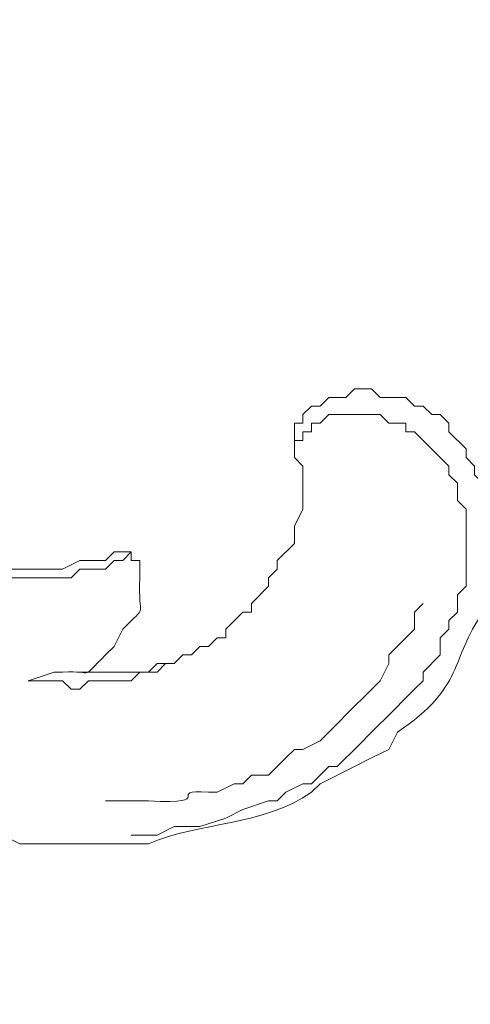
# Model space of a CAD drawing. Units: centimetres. Extents: x 252 to 508, y 218 to 581.
# Drawn here: x 371 to 373, y 326 to 330 of the extents above; entities that cross this region are included whole.
import ezdxf

# ---------------------------------------------------------------- set-up
doc = ezdxf.new("R2010")
doc.units = ezdxf.units.CM
doc.header["$MEASUREMENT"] = 0
doc.layers.add('layer 1', color=7, linetype='Continuous')

msp = doc.modelspace()

# ---------------------------------------------------------------- linework, layer by layer
at = {"layer": 'layer 1', "color": 250, "lineweight": 20}
msp.add_open_spline([(251.65133, 217.59541), (251.65133, 217.59541), (251.65133, 580.84975), (251.65133, 580.84975), (251.65133, 580.84975), (251.65133, 580.84975), (508.49783, 580.84975), (508.49783, 580.84975), (508.49783, 580.84975), (508.49783, 580.84975), (508.49783, 217.59541), (508.49783, 217.59541), (508.49783, 217.59541), (508.49783, 217.59541), (251.65133, 217.59541), (251.65133, 217.59541)], degree=3, knots=[0, 0, 0, 0, 0.2, 0.2, 0.2, 0.2, 0.4, 0.4, 0.4, 0.4, 0.6, 0.6, 0.6, 0.6, 1, 1, 1, 1], dxfattribs=at)
at = {"layer": 'layer 1', "lineweight": 20}
for points, knots in [([(350.67841, 310.9482), (350.67841, 310.9482), (350.67841, 349.75197), (350.67841, 349.75197), (350.67841, 349.75197), (350.67841, 349.75197), (409.4709, 349.75197), (409.4709, 349.75197), (409.4709, 349.75197), (409.4709, 349.75197), (409.4709, 310.9482), (409.4709, 310.9482), (409.4709, 310.9482), (409.4709, 310.9482), (350.67841, 310.9482), (350.67841, 310.9482)], [0, 0, 0, 0, 0.2, 0.2, 0.2, 0.2, 0.4, 0.4, 0.4, 0.4, 0.6, 0.6, 0.6, 0.6, 1, 1, 1, 1]), ([(352.68079, 312.95058), (352.68079, 312.95058), (352.68079, 347.74959), (352.68079, 347.74959), (352.68079, 347.74959), (352.68079, 347.74959), (407.46852, 347.74959), (407.46852, 347.74959), (407.46852, 347.74959), (407.46852, 347.74959), (407.46852, 312.95058), (407.46852, 312.95058), (407.46852, 312.95058), (407.46852, 312.95058), (352.68079, 312.95058), (352.68079, 312.95058)], [0, 0, 0, 0, 0.2, 0.2, 0.2, 0.2, 0.4, 0.4, 0.4, 0.4, 0.6, 0.6, 0.6, 0.6, 1, 1, 1, 1]), ([(353.06048, 313.33028), (353.06048, 313.33028), (353.06048, 347.33532), (353.06048, 347.33532), (353.06048, 347.33532), (353.06048, 347.33532), (407.05425, 347.33532), (407.05425, 347.33532), (407.05425, 347.33532), (407.05425, 347.33532), (407.05425, 313.33028), (407.05425, 313.33028), (407.05425, 313.33028), (407.05425, 313.33028), (353.06048, 313.33028), (353.06048, 313.33028)], [0, 0, 0, 0, 0.2, 0.2, 0.2, 0.2, 0.4, 0.4, 0.4, 0.4, 0.6, 0.6, 0.6, 0.6, 1, 1, 1, 1]), ([(374.15404, 334.56182), (374.15404, 334.56182), (373.77418, 333.97498), (373.77418, 333.97498), (373.77418, 333.97498), (373.10449, 332.80866), (373.23449, 331.14014), (374.43017, 330.35009), (374.43017, 330.35009), (374.43017, 330.35009), (375.01701, 330.0048), (375.01701, 330.0048)], [0, 0, 0, 0, 0.25, 0.25, 0.25, 0.25, 0.5, 0.5, 0.5, 0.5, 1, 1, 1, 1]), ([(371.56483, 327.82987), (371.56483, 327.82987), (371.6684, 327.82987), (371.6684, 327.82987), (371.6684, 327.82987), (371.72581, 327.82987), (371.78338, 327.82987), (371.84096, 327.82987), (371.84096, 327.82987), (371.84096, 327.82987), (371.87554, 327.86444), (371.87554, 327.86444), (371.87554, 327.86444), (371.87554, 327.86444), (371.94453, 327.86444), (371.94453, 327.86444), (371.94453, 327.86444), (371.94453, 327.86444), (371.9791, 327.89902), (371.9791, 327.89902), (371.9791, 327.89902), (371.9791, 327.89902), (372.01352, 327.89902), (372.01352, 327.89902), (372.01352, 327.89902), (372.01352, 327.89902), (372.0481, 327.93343), (372.0481, 327.93343), (372.0481, 327.93343), (372.0481, 327.93343), (372.08267, 327.93343), (372.08267, 327.93343), (372.08267, 327.93343), (372.08267, 327.93343), (372.11709, 327.96801), (372.11709, 327.96801), (372.11709, 327.96801), (372.11709, 327.96801), (372.15166, 327.96801), (372.15166, 327.96801), (372.15166, 327.96801), (372.15166, 327.96801), (372.15166, 328.00259), (372.15166, 328.00259), (372.15166, 328.00259), (372.15166, 328.00259), (372.22066, 328.07158), (372.22066, 328.07158), (372.22066, 328.07158), (372.22066, 328.07158), (372.25523, 328.07158), (372.25523, 328.07158), (372.25523, 328.07158), (372.25523, 328.07158), (372.25523, 328.10616), (372.25523, 328.10616), (372.25523, 328.10616), (372.25523, 328.10616), (372.32422, 328.17515), (372.32422, 328.17515), (372.32422, 328.17515), (372.32422, 328.17515), (372.32422, 328.20973), (372.32422, 328.20973), (372.32422, 328.20973), (372.32422, 328.20973), (372.3588, 328.24414), (372.3588, 328.24414), (372.3588, 328.24414), (372.3588, 328.24414), (372.3588, 328.27872), (372.3588, 328.27872), (372.3588, 328.27872), (372.3588, 328.27872), (372.42779, 328.34771), (372.42779, 328.34771), (372.42779, 328.34771), (372.42779, 328.34771), (372.42779, 328.41686), (372.42779, 328.41686), (372.42779, 328.41686), (372.42779, 328.41686), (372.46237, 328.48585), (372.46237, 328.48585), (372.46237, 328.48585), (372.46237, 328.48585), (372.46237, 328.65841), (372.46237, 328.65841), (372.46237, 328.65841), (372.46237, 328.65841), (372.42779, 328.69299), (372.42779, 328.69299), (372.42779, 328.69299), (372.42779, 328.69299), (372.42779, 328.83114), (372.42779, 328.83114), (372.42779, 328.83114), (372.42779, 328.83114), (372.46237, 328.83114), (372.46237, 328.83114), (372.46237, 328.83114), (372.46237, 328.83114), (372.46237, 328.86555), (372.46237, 328.86555), (372.46237, 328.86555), (372.46237, 328.86555), (372.49695, 328.90013), (372.49695, 328.90013), (372.49695, 328.90013), (372.49695, 328.90013), (372.53136, 328.90013), (372.53136, 328.90013), (372.53136, 328.90013), (372.53136, 328.90013), (372.56594, 328.93471), (372.56594, 328.93471), (372.56594, 328.93471), (372.56594, 328.93471), (372.63493, 328.93471), (372.63493, 328.93471), (372.63493, 328.93471), (372.63493, 328.93471), (372.66951, 328.96912), (372.66951, 328.96912), (372.66951, 328.96912), (372.66951, 328.96912), (372.7385, 328.96912), (372.7385, 328.96912), (372.7385, 328.96912), (372.7385, 328.96912), (372.77308, 328.93471), (372.77308, 328.93471), (372.77308, 328.93471), (372.77308, 328.93471), (372.87664, 328.93471), (372.87664, 328.93471), (372.87664, 328.93471), (372.87664, 328.93471), (372.91122, 328.90013), (372.91122, 328.90013), (372.91122, 328.90013), (372.91122, 328.90013), (372.94564, 328.90013), (372.94564, 328.90013), (372.94564, 328.90013), (372.94564, 328.90013), (372.98021, 328.86555), (372.98021, 328.86555), (372.98021, 328.86555), (372.98021, 328.86555), (373.01479, 328.86555), (373.01479, 328.86555), (373.01479, 328.86555), (373.01479, 328.86555), (373.0492, 328.83114), (373.0492, 328.83114), (373.0492, 328.83114), (373.0492, 328.83114), (373.0492, 328.79656), (373.0492, 328.79656), (373.0492, 328.79656), (373.0492, 328.79656), (373.11836, 328.72757), (373.11836, 328.72757), (373.11836, 328.72757), (373.11836, 328.72757), (373.11836, 328.69299), (373.11836, 328.69299), (373.11836, 328.69299), (373.11836, 328.69299), (373.15277, 328.65841), (373.15277, 328.65841), (373.15277, 328.65841), (373.15277, 328.65841), (373.15277, 328.624), (373.15277, 328.624), (373.15277, 328.624), (373.15277, 328.624), (373.18735, 328.58942), (373.18735, 328.58942), (373.18735, 328.58942), (373.18735, 328.58942), (373.18735, 328.52043), (373.18735, 328.52043), (373.18735, 328.52043), (373.18735, 328.52043), (373.22193, 328.48585), (373.22193, 328.48585), (373.22193, 328.48585), (373.22193, 328.48585), (373.22193, 328.20973), (373.22193, 328.20973), (373.22193, 328.20973), (373.22193, 328.20973), (373.18735, 328.17515), (373.18735, 328.17515), (373.18735, 328.17515), (373.18735, 328.17515), (373.18735, 328.07158), (373.18735, 328.07158), (373.18735, 328.07158), (373.05035, 327.87717), (373.11771, 327.77409), (372.84207, 327.58832), (372.84207, 327.58832), (372.84207, 327.58832), (372.80765, 327.51916), (372.80765, 327.51916), (372.80765, 327.51916), (372.80765, 327.51916), (372.7385, 327.48475), (372.7385, 327.48475), (372.7385, 327.48475), (372.7385, 327.48475), (372.66951, 327.45017), (372.66951, 327.45017), (372.66951, 327.45017), (372.66951, 327.45017), (372.53136, 327.38118), (372.53136, 327.38118), (372.53136, 327.38118), (372.53136, 327.38118), (372.49695, 327.3466), (372.49695, 327.3466), (372.49695, 327.3466), (372.29666, 327.20911), (372.05217, 327.22982), (371.84096, 327.13946), (371.84096, 327.13946), (371.84096, 327.13946), (371.32312, 327.13946), (371.32312, 327.13946), (371.32312, 327.13946), (371.32312, 327.13946), (371.25413, 327.17404), (371.25413, 327.17404), (371.25413, 327.17404), (371.25413, 327.17404), (371.11598, 327.17404), (371.11598, 327.17404), (371.11598, 327.17404), (371.11598, 327.17404), (371.04699, 327.20846), (371.04699, 327.20846), (371.04699, 327.20846), (371.04699, 327.20846), (370.97783, 327.20846), (370.97783, 327.20846), (370.97783, 327.20846), (370.97783, 327.20846), (370.90884, 327.24303), (370.90884, 327.24303), (370.90884, 327.24303), (370.90884, 327.24303), (370.83985, 327.24303), (370.83985, 327.24303), (370.83985, 327.24303), (370.83985, 327.24303), (370.7707, 327.27761), (370.7707, 327.27761), (370.7707, 327.27761), (370.7707, 327.27761), (370.70171, 327.31202), (370.70171, 327.31202), (370.70171, 327.31202), (370.70171, 327.31202), (370.63271, 327.3466), (370.63271, 327.3466), (370.63271, 327.3466), (370.63271, 327.3466), (370.42558, 327.45017), (370.42558, 327.45017), (370.42558, 327.45017), (370.42558, 327.45017), (370.35642, 327.48475), (370.35642, 327.48475), (370.35642, 327.48475), (370.35642, 327.48475), (370.28743, 327.51916), (370.28743, 327.51916), (370.28743, 327.51916), (370.28743, 327.51916), (370.21844, 327.55374), (370.21844, 327.55374), (370.21844, 327.55374), (370.21844, 327.55374), (370.11487, 327.65731), (370.11487, 327.65731), (370.11487, 327.65731), (370.11487, 327.65731), (370.04572, 327.69188), (370.04572, 327.69188), (370.04572, 327.69188), (370.04572, 327.69188), (369.94215, 327.79545), (369.94215, 327.79545), (369.94215, 327.79545), (369.94215, 327.79545), (369.83858, 327.86444), (369.83858, 327.86444), (369.83858, 327.86444), (369.46182, 328.17923), (369.15226, 328.56528), (368.87205, 328.96912), (368.87205, 328.96912), (368.87205, 328.96912), (368.8029, 329.10727), (368.8029, 329.10727), (368.8029, 329.10727), (368.8029, 329.10727), (368.69933, 329.24541), (368.69933, 329.24541), (368.69933, 329.24541), (368.69933, 329.24541), (368.63034, 329.34898), (368.63034, 329.34898), (368.63034, 329.34898), (368.63034, 329.34898), (368.35421, 329.86682), (368.35421, 329.86682)], [0, 0, 0, 0, 0.0123457, 0.0123457, 0.0123457, 0.0123457, 0.0246914, 0.0246914, 0.0246914, 0.0246914, 0.037037, 0.037037, 0.037037, 0.037037, 0.0493827, 0.0493827, 0.0493827, 0.0493827, 0.0617284, 0.0617284, 0.0617284, 0.0617284, 0.0740741, 0.0740741, 0.0740741, 0.0740741, 0.0864198, 0.0864198, 0.0864198, 0.0864198, 0.0987654, 0.0987654, 0.0987654, 0.0987654, 0.1111111, 0.1111111, 0.1111111, 0.1111111, 0.1234568, 0.1234568, 0.1234568, 0.1234568, 0.1358025, 0.1358025, 0.1358025, 0.1358025, 0.1481481, 0.1481481, 0.1481481, 0.1481481, 0.1604938, 0.1604938, 0.1604938, 0.1604938, 0.1728395, 0.1728395, 0.1728395, 0.1728395, 0.1851852, 0.1851852, 0.1851852, 0.1851852, 0.1975309, 0.1975309, 0.1975309, 0.1975309, 0.2098765, 0.2098765, 0.2098765, 0.2098765, 0.2222222, 0.2222222, 0.2222222, 0.2222222, 0.2345679, 0.2345679, 0.2345679, 0.2345679, 0.2469136, 0.2469136, 0.2469136, 0.2469136, 0.2592593, 0.2592593, 0.2592593, 0.2592593, 0.2716049, 0.2716049, 0.2716049, 0.2716049, 0.2839506, 0.2839506, 0.2839506, 0.2839506, 0.2962963, 0.2962963, 0.2962963, 0.2962963, 0.308642, 0.308642, 0.308642, 0.308642, 0.3209877, 0.3209877, 0.3209877, 0.3209877, 0.3333333, 0.3333333, 0.3333333, 0.3333333, 0.345679, 0.345679, 0.345679, 0.345679, 0.3580247, 0.3580247, 0.3580247, 0.3580247, 0.3703704, 0.3703704, 0.3703704, 0.3703704, 0.382716, 0.382716, 0.382716, 0.382716, 0.3950617, 0.3950617, 0.3950617, 0.3950617, 0.4074074, 0.4074074, 0.4074074, 0.4074074, 0.4197531, 0.4197531, 0.4197531, 0.4197531, 0.4320988, 0.4320988, 0.4320988, 0.4320988, 0.4444444, 0.4444444, 0.4444444, 0.4444444, 0.4567901, 0.4567901, 0.4567901, 0.4567901, 0.4691358, 0.4691358, 0.4691358, 0.4691358, 0.4814815, 0.4814815, 0.4814815, 0.4814815, 0.4938272, 0.4938272, 0.4938272, 0.4938272, 0.5061728, 0.5061728, 0.5061728, 0.5061728, 0.5185185, 0.5185185, 0.5185185, 0.5185185, 0.5308642, 0.5308642, 0.5308642, 0.5308642, 0.5432099, 0.5432099, 0.5432099, 0.5432099, 0.5555556, 0.5555556, 0.5555556, 0.5555556, 0.5679012, 0.5679012, 0.5679012, 0.5679012, 0.5802469, 0.5802469, 0.5802469, 0.5802469, 0.5925926, 0.5925926, 0.5925926, 0.5925926, 0.6049383, 0.6049383, 0.6049383, 0.6049383, 0.617284, 0.617284, 0.617284, 0.617284, 0.6296296, 0.6296296, 0.6296296, 0.6296296, 0.6419753, 0.6419753, 0.6419753, 0.6419753, 0.654321, 0.654321, 0.654321, 0.654321, 0.6666667, 0.6666667, 0.6666667, 0.6666667, 0.6790123, 0.6790123, 0.6790123, 0.6790123, 0.691358, 0.691358, 0.691358, 0.691358, 0.7037037, 0.7037037, 0.7037037, 0.7037037, 0.7160494, 0.7160494, 0.7160494, 0.7160494, 0.7283951, 0.7283951, 0.7283951, 0.7283951, 0.7407407, 0.7407407, 0.7407407, 0.7407407, 0.7530864, 0.7530864, 0.7530864, 0.7530864, 0.7654321, 0.7654321, 0.7654321, 0.7654321, 0.7777778, 0.7777778, 0.7777778, 0.7777778, 0.7901235, 0.7901235, 0.7901235, 0.7901235, 0.8024691, 0.8024691, 0.8024691, 0.8024691, 0.8148148, 0.8148148, 0.8148148, 0.8148148, 0.8271605, 0.8271605, 0.8271605, 0.8271605, 0.8395062, 0.8395062, 0.8395062, 0.8395062, 0.8518519, 0.8518519, 0.8518519, 0.8518519, 0.8641975, 0.8641975, 0.8641975, 0.8641975, 0.8765432, 0.8765432, 0.8765432, 0.8765432, 0.8888889, 0.8888889, 0.8888889, 0.8888889, 0.9012346, 0.9012346, 0.9012346, 0.9012346, 0.9135802, 0.9135802, 0.9135802, 0.9135802, 0.9259259, 0.9259259, 0.9259259, 0.9259259, 0.9382716, 0.9382716, 0.9382716, 0.9382716, 0.9506173, 0.9506173, 0.9506173, 0.9506173, 0.962963, 0.962963, 0.962963, 0.962963, 0.9753086, 0.9753086, 0.9753086, 0.9753086, 1, 1, 1, 1]), ([(371.77197, 328.31329), (371.77197, 328.31329), (371.73739, 328.27872), (371.73739, 328.27872), (371.73739, 328.27872), (371.73739, 328.27872), (371.70281, 328.27872), (371.70281, 328.27872), (371.70281, 328.27872), (371.70281, 328.27872), (371.6684, 328.24414), (371.6684, 328.24414), (371.6684, 328.24414), (371.6684, 328.24414), (371.56483, 328.24414), (371.56483, 328.24414), (371.56483, 328.24414), (371.56483, 328.24414), (371.53025, 328.20973), (371.53025, 328.20973), (371.53025, 328.20973), (371.53025, 328.20973), (371.42669, 328.20973), (371.42669, 328.20973), (371.42669, 328.20973), (371.35769, 328.20973), (371.28854, 328.20973), (371.21955, 328.20973), (371.21955, 328.20973), (371.21955, 328.20973), (371.18497, 328.24414), (371.18497, 328.24414), (371.18497, 328.24414), (371.18497, 328.24414), (371.0814, 328.24414), (371.0814, 328.24414), (371.0814, 328.24414), (371.0814, 328.24414), (371.04699, 328.27872), (371.04699, 328.27872), (371.04699, 328.27872), (371.04699, 328.27872), (371.01241, 328.27872), (371.01241, 328.27872), (371.01241, 328.27872), (371.01241, 328.27872), (370.97783, 328.31329), (370.97783, 328.31329), (370.97783, 328.31329), (370.97783, 328.31329), (370.94342, 328.31329), (370.94342, 328.31329), (370.94342, 328.31329), (370.94342, 328.31329), (370.90884, 328.34771), (370.90884, 328.34771), (370.90884, 328.34771), (370.90884, 328.34771), (370.87427, 328.34771), (370.87427, 328.34771), (370.87427, 328.34771), (370.87427, 328.34771), (370.83985, 328.38229), (370.83985, 328.38229), (370.83985, 328.38229), (370.83985, 328.38229), (370.80527, 328.38229), (370.80527, 328.38229), (370.80527, 328.38229), (370.80527, 328.38229), (370.73628, 328.45128), (370.73628, 328.45128), (370.73628, 328.45128), (370.73628, 328.45128), (370.70171, 328.45128), (370.70171, 328.45128), (370.70171, 328.45128), (370.70171, 328.45128), (370.66713, 328.48585), (370.66713, 328.48585), (370.66713, 328.48585), (370.66713, 328.48585), (370.66713, 328.52043), (370.66713, 328.52043), (370.66713, 328.52043), (370.66713, 328.52043), (370.63271, 328.55485), (370.63271, 328.55485), (370.63271, 328.55485), (370.63271, 328.55485), (370.59814, 328.55485), (370.59814, 328.55485), (370.59814, 328.55485), (370.59814, 328.55485), (370.59814, 328.58942), (370.59814, 328.58942), (370.59814, 328.58942), (370.59814, 328.58942), (370.52915, 328.65841), (370.52915, 328.65841), (370.52915, 328.65841), (370.52915, 328.65841), (370.52915, 328.69299), (370.52915, 328.69299), (370.52915, 328.69299), (370.52915, 328.69299), (370.49457, 328.72757), (370.49457, 328.72757), (370.49457, 328.72757), (370.49457, 328.72757), (370.49457, 328.76198), (370.49457, 328.76198), (370.49457, 328.76198), (370.49457, 328.76198), (370.45999, 328.79656), (370.45999, 328.79656), (370.45999, 328.79656), (370.45999, 328.79656), (370.45999, 328.83114), (370.45999, 328.83114), (370.45999, 328.83114), (370.45999, 328.83114), (370.42558, 328.86555), (370.42558, 328.86555), (370.42558, 328.86555), (370.42558, 328.86555), (370.42558, 328.96912), (370.42558, 328.96912), (370.42558, 328.96912), (370.42558, 328.96912), (370.391, 329.0037), (370.391, 329.0037), (370.391, 329.0037), (370.391, 329.0037), (370.391, 329.27983), (370.391, 329.27983), (370.391, 329.27983), (370.391, 329.27983), (370.42558, 329.34898), (370.42558, 329.34898), (370.42558, 329.34898), (370.42558, 329.34898), (370.42558, 329.48696), (370.42558, 329.48696), (370.42558, 329.48696), (370.42558, 329.48696), (370.391, 329.52154), (370.391, 329.52154), (370.391, 329.52154), (370.391, 329.52154), (370.391, 329.55612), (370.391, 329.55612), (370.391, 329.55612), (370.391, 329.55612), (370.32201, 329.62511), (370.32201, 329.62511)], [0, 0, 0, 0, 0.025, 0.025, 0.025, 0.025, 0.05, 0.05, 0.05, 0.05, 0.075, 0.075, 0.075, 0.075, 0.1, 0.1, 0.1, 0.1, 0.125, 0.125, 0.125, 0.125, 0.15, 0.15, 0.15, 0.15, 0.175, 0.175, 0.175, 0.175, 0.2, 0.2, 0.2, 0.2, 0.225, 0.225, 0.225, 0.225, 0.25, 0.25, 0.25, 0.25, 0.275, 0.275, 0.275, 0.275, 0.3, 0.3, 0.3, 0.3, 0.325, 0.325, 0.325, 0.325, 0.35, 0.35, 0.35, 0.35, 0.375, 0.375, 0.375, 0.375, 0.4, 0.4, 0.4, 0.4, 0.425, 0.425, 0.425, 0.425, 0.45, 0.45, 0.45, 0.45, 0.475, 0.475, 0.475, 0.475, 0.5, 0.5, 0.5, 0.5, 0.525, 0.525, 0.525, 0.525, 0.55, 0.55, 0.55, 0.55, 0.575, 0.575, 0.575, 0.575, 0.6, 0.6, 0.6, 0.6, 0.625, 0.625, 0.625, 0.625, 0.65, 0.65, 0.65, 0.65, 0.675, 0.675, 0.675, 0.675, 0.7, 0.7, 0.7, 0.7, 0.725, 0.725, 0.725, 0.725, 0.75, 0.75, 0.75, 0.75, 0.775, 0.775, 0.775, 0.775, 0.8, 0.8, 0.8, 0.8, 0.825, 0.825, 0.825, 0.825, 0.85, 0.85, 0.85, 0.85, 0.875, 0.875, 0.875, 0.875, 0.9, 0.9, 0.9, 0.9, 0.925, 0.925, 0.925, 0.925, 0.95, 0.95, 0.95, 0.95, 1, 1, 1, 1]), ([(371.70281, 328.31329), (371.70281, 328.31329), (371.6684, 328.27872), (371.6684, 328.27872), (371.6684, 328.27872), (371.6684, 328.27872), (371.56483, 328.27872), (371.56483, 328.27872), (371.56483, 328.27872), (371.56483, 328.27872), (371.49568, 328.24414), (371.49568, 328.24414), (371.49568, 328.24414), (371.49568, 328.24414), (371.21955, 328.24414), (371.21955, 328.24414), (371.21955, 328.24414), (371.21955, 328.24414), (371.15056, 328.27872), (371.15056, 328.27872), (371.15056, 328.27872), (371.15056, 328.27872), (371.0814, 328.27872), (371.0814, 328.27872), (371.0814, 328.27872), (371.0814, 328.27872), (371.01241, 328.31329), (371.01241, 328.31329), (371.01241, 328.31329), (371.01241, 328.31329), (370.97783, 328.34771), (370.97783, 328.34771), (370.97783, 328.34771), (370.97783, 328.34771), (370.94342, 328.34771), (370.94342, 328.34771), (370.94342, 328.34771), (370.94342, 328.34771), (370.90884, 328.38229), (370.90884, 328.38229), (370.90884, 328.38229), (370.90884, 328.38229), (370.83985, 328.41686), (370.83985, 328.41686), (370.83985, 328.41686), (370.83985, 328.41686), (370.80527, 328.41686), (370.80527, 328.41686), (370.80527, 328.41686), (370.80527, 328.41686), (370.56356, 328.65841), (370.56356, 328.65841), (370.56356, 328.65841), (370.56356, 328.65841), (370.52915, 328.72757), (370.52915, 328.72757), (370.52915, 328.72757), (370.52915, 328.72757), (370.49457, 328.76198), (370.49457, 328.76198), (370.49457, 328.76198), (370.49457, 328.76198), (370.49457, 328.79656), (370.49457, 328.79656), (370.49457, 328.79656), (370.49457, 328.79656), (370.45999, 328.83114), (370.45999, 328.83114), (370.45999, 328.83114), (370.45999, 328.83114), (370.42558, 328.90013), (370.42558, 328.90013), (370.42558, 328.90013), (370.42558, 328.90013), (370.42558, 328.93471), (370.42558, 328.93471)], [0, 0, 0, 0, 0.05, 0.05, 0.05, 0.05, 0.1, 0.1, 0.1, 0.1, 0.15, 0.15, 0.15, 0.15, 0.2, 0.2, 0.2, 0.2, 0.25, 0.25, 0.25, 0.25, 0.3, 0.3, 0.3, 0.3, 0.35, 0.35, 0.35, 0.35, 0.4, 0.4, 0.4, 0.4, 0.45, 0.45, 0.45, 0.45, 0.5, 0.5, 0.5, 0.5, 0.55, 0.55, 0.55, 0.55, 0.6, 0.6, 0.6, 0.6, 0.65, 0.65, 0.65, 0.65, 0.7, 0.7, 0.7, 0.7, 0.75, 0.75, 0.75, 0.75, 0.8, 0.8, 0.8, 0.8, 0.85, 0.85, 0.85, 0.85, 0.9, 0.9, 0.9, 0.9, 1, 1, 1, 1]), ([(372.42779, 328.76198), (372.42779, 328.76198), (372.46237, 328.76198), (372.46237, 328.76198), (372.46237, 328.76198), (372.46237, 328.76198), (372.46237, 328.79656), (372.46237, 328.79656), (372.46237, 328.79656), (372.46237, 328.79656), (372.49695, 328.79656), (372.49695, 328.79656), (372.49695, 328.79656), (372.49695, 328.79656), (372.49695, 328.83114), (372.49695, 328.83114), (372.49695, 328.83114), (372.49695, 328.83114), (372.53136, 328.83114), (372.53136, 328.83114), (372.53136, 328.83114), (372.53136, 328.83114), (372.56594, 328.86555), (372.56594, 328.86555), (372.56594, 328.86555), (372.56594, 328.86555), (372.77308, 328.86555), (372.77308, 328.86555), (372.77308, 328.86555), (372.77308, 328.86555), (372.80765, 328.83114), (372.80765, 328.83114), (372.80765, 328.83114), (372.80765, 328.83114), (372.87664, 328.83114), (372.87664, 328.83114), (372.87664, 328.83114), (372.87664, 328.83114), (372.87664, 328.79656), (372.87664, 328.79656), (372.87664, 328.79656), (372.87664, 328.79656), (372.91122, 328.79656), (372.91122, 328.79656), (372.91122, 328.79656), (372.91122, 328.79656), (373.0492, 328.65841), (373.0492, 328.65841), (373.0492, 328.65841), (373.0492, 328.65841), (373.0492, 328.624), (373.0492, 328.624), (373.0492, 328.624), (373.0492, 328.624), (373.08378, 328.58942), (373.08378, 328.58942), (373.08378, 328.58942), (373.08378, 328.58942), (373.08378, 328.52043), (373.08378, 328.52043), (373.08378, 328.52043), (373.08378, 328.52043), (373.11836, 328.48585), (373.11836, 328.48585), (373.11836, 328.48585), (373.11836, 328.48585), (373.11836, 328.17515), (373.11836, 328.17515), (373.11836, 328.17515), (373.11836, 328.17515), (373.08378, 328.14057), (373.08378, 328.14057), (373.08378, 328.14057), (373.08378, 328.14057), (373.08378, 328.07158), (373.08378, 328.07158), (373.08378, 328.07158), (373.08378, 328.07158), (373.0492, 328.037), (373.0492, 328.037), (373.0492, 328.037), (373.0492, 328.037), (373.0492, 328.00259), (373.0492, 328.00259), (373.0492, 328.00259), (373.0492, 328.00259), (373.01479, 327.96801), (373.01479, 327.96801), (373.01479, 327.96801), (373.01479, 327.96801), (373.01479, 327.89902), (373.01479, 327.89902), (373.01479, 327.89902), (373.01479, 327.89902), (372.94564, 327.82987), (372.94564, 327.82987), (372.94564, 327.82987), (372.94564, 327.82987), (372.94564, 327.79545), (372.94564, 327.79545), (372.94564, 327.79545), (372.94564, 327.79545), (372.91122, 327.76088), (372.91122, 327.76088), (372.91122, 327.76088), (372.81907, 327.66889), (372.72708, 327.57674), (372.63493, 327.48475), (372.63493, 327.48475), (372.63493, 327.48475), (372.60052, 327.45017), (372.60052, 327.45017), (372.60052, 327.45017), (372.60052, 327.45017), (372.56594, 327.45017), (372.56594, 327.45017), (372.56594, 327.45017), (372.56594, 327.45017), (372.49695, 327.38118), (372.49695, 327.38118), (372.49695, 327.38118), (372.49695, 327.38118), (372.46237, 327.38118), (372.46237, 327.38118), (372.46237, 327.38118), (372.46237, 327.38118), (372.39338, 327.3466), (372.39338, 327.3466), (372.39338, 327.3466), (372.39338, 327.3466), (372.3588, 327.31202), (372.3588, 327.31202), (372.3588, 327.31202), (372.3588, 327.31202), (372.32422, 327.31202), (372.32422, 327.31202), (372.32422, 327.31202), (372.32422, 327.31202), (372.22066, 327.27761), (372.22066, 327.27761), (372.22066, 327.27761), (372.22066, 327.27761), (372.15166, 327.24303), (372.15166, 327.24303), (372.15166, 327.24303), (372.15166, 327.24303), (372.0481, 327.20846), (372.0481, 327.20846), (372.0481, 327.20846), (372.0481, 327.20846), (371.94453, 327.20846), (371.94453, 327.20846), (371.94453, 327.20846), (371.94453, 327.20846), (371.87554, 327.17404), (371.87554, 327.17404), (371.87554, 327.17404), (371.87554, 327.17404), (371.77197, 327.17404), (371.77197, 327.17404)], [0, 0, 0, 0, 0.0243902, 0.0243902, 0.0243902, 0.0243902, 0.0487805, 0.0487805, 0.0487805, 0.0487805, 0.0731707, 0.0731707, 0.0731707, 0.0731707, 0.097561, 0.097561, 0.097561, 0.097561, 0.1219512, 0.1219512, 0.1219512, 0.1219512, 0.1463415, 0.1463415, 0.1463415, 0.1463415, 0.1707317, 0.1707317, 0.1707317, 0.1707317, 0.195122, 0.195122, 0.195122, 0.195122, 0.2195122, 0.2195122, 0.2195122, 0.2195122, 0.2439024, 0.2439024, 0.2439024, 0.2439024, 0.2682927, 0.2682927, 0.2682927, 0.2682927, 0.2926829, 0.2926829, 0.2926829, 0.2926829, 0.3170732, 0.3170732, 0.3170732, 0.3170732, 0.3414634, 0.3414634, 0.3414634, 0.3414634, 0.3658537, 0.3658537, 0.3658537, 0.3658537, 0.3902439, 0.3902439, 0.3902439, 0.3902439, 0.4146341, 0.4146341, 0.4146341, 0.4146341, 0.4390244, 0.4390244, 0.4390244, 0.4390244, 0.4634146, 0.4634146, 0.4634146, 0.4634146, 0.4878049, 0.4878049, 0.4878049, 0.4878049, 0.5121951, 0.5121951, 0.5121951, 0.5121951, 0.5365854, 0.5365854, 0.5365854, 0.5365854, 0.5609756, 0.5609756, 0.5609756, 0.5609756, 0.5853659, 0.5853659, 0.5853659, 0.5853659, 0.6097561, 0.6097561, 0.6097561, 0.6097561, 0.6341463, 0.6341463, 0.6341463, 0.6341463, 0.6585366, 0.6585366, 0.6585366, 0.6585366, 0.6829268, 0.6829268, 0.6829268, 0.6829268, 0.7073171, 0.7073171, 0.7073171, 0.7073171, 0.7317073, 0.7317073, 0.7317073, 0.7317073, 0.7560976, 0.7560976, 0.7560976, 0.7560976, 0.7804878, 0.7804878, 0.7804878, 0.7804878, 0.804878, 0.804878, 0.804878, 0.804878, 0.8292683, 0.8292683, 0.8292683, 0.8292683, 0.8536585, 0.8536585, 0.8536585, 0.8536585, 0.8780488, 0.8780488, 0.8780488, 0.8780488, 0.902439, 0.902439, 0.902439, 0.902439, 0.9268293, 0.9268293, 0.9268293, 0.9268293, 0.9512195, 0.9512195, 0.9512195, 0.9512195, 1, 1, 1, 1]), ([(371.35769, 327.79545), (371.35769, 327.79545), (371.46126, 327.82987), (371.46126, 327.82987), (371.46126, 327.82987), (371.46126, 327.82987), (371.49568, 327.82987), (371.49568, 327.82987), (371.49568, 327.82987), (371.63203, 327.83688), (371.56418, 327.79594), (371.6684, 327.89902), (371.6684, 327.89902), (371.6684, 327.89902), (371.70281, 327.93343), (371.70281, 327.93343), (371.70281, 327.93343), (371.70281, 327.93343), (371.73739, 328.00259), (371.73739, 328.00259), (371.73739, 328.00259), (371.84389, 328.11007), (371.79774, 328.03244), (371.80638, 328.20973), (371.80638, 328.20973), (371.80638, 328.20973), (371.80638, 328.27872), (371.80638, 328.27872), (371.80638, 328.27872), (371.80638, 328.27872), (371.77197, 328.27872), (371.77197, 328.27872), (371.77197, 328.27872), (371.77197, 328.27872), (371.77197, 328.31329), (371.77197, 328.31329)], [0, 0, 0, 0, 0.1, 0.1, 0.1, 0.1, 0.2, 0.2, 0.2, 0.2, 0.3, 0.3, 0.3, 0.3, 0.4, 0.4, 0.4, 0.4, 0.5, 0.5, 0.5, 0.5, 0.6, 0.6, 0.6, 0.6, 0.7, 0.7, 0.7, 0.7, 0.8, 0.8, 0.8, 0.8, 1, 1, 1, 1]), ([(372.94564, 328.10616), (372.94564, 328.10616), (372.91122, 328.07158), (372.91122, 328.07158), (372.91122, 328.07158), (372.91122, 328.07158), (372.91122, 328.00259), (372.91122, 328.00259), (372.91122, 328.00259), (372.91122, 328.00259), (372.87664, 327.96801), (372.87664, 327.96801), (372.87664, 327.96801), (372.87664, 327.96801), (372.80765, 327.89902), (372.80765, 327.89902), (372.80765, 327.89902), (372.80765, 327.89902), (372.80765, 327.86444), (372.80765, 327.86444), (372.80765, 327.86444), (372.80765, 327.86444), (372.77308, 327.79545), (372.77308, 327.79545), (372.77308, 327.79545), (372.77308, 327.79545), (372.70408, 327.7263), (372.70408, 327.7263), (372.70408, 327.7263), (372.64651, 327.66889), (372.58894, 327.61131), (372.53136, 327.55374), (372.53136, 327.55374), (372.53136, 327.55374), (372.46237, 327.51916), (372.46237, 327.51916), (372.46237, 327.51916), (372.46237, 327.51916), (372.42779, 327.51916), (372.42779, 327.51916), (372.42779, 327.51916), (372.42779, 327.51916), (372.39338, 327.48475), (372.39338, 327.48475), (372.39338, 327.48475), (372.39338, 327.48475), (372.32422, 327.41559), (372.32422, 327.41559), (372.32422, 327.41559), (372.32422, 327.41559), (372.25523, 327.41559), (372.25523, 327.41559), (372.25523, 327.41559), (372.25523, 327.41559), (372.22066, 327.38118), (372.22066, 327.38118), (372.22066, 327.38118), (372.22066, 327.38118), (372.18624, 327.38118), (372.18624, 327.38118), (372.18624, 327.38118), (372.18624, 327.38118), (372.11709, 327.3466), (372.11709, 327.3466), (372.11709, 327.3466), (372.11709, 327.3466), (372.08267, 327.3466), (372.08267, 327.3466), (372.08267, 327.3466), (371.89739, 327.35867), (372.1303, 327.29767), (371.84096, 327.31202), (371.84096, 327.31202), (371.84096, 327.31202), (371.6684, 327.31202), (371.6684, 327.31202)], [0, 0, 0, 0, 0.05, 0.05, 0.05, 0.05, 0.1, 0.1, 0.1, 0.1, 0.15, 0.15, 0.15, 0.15, 0.2, 0.2, 0.2, 0.2, 0.25, 0.25, 0.25, 0.25, 0.3, 0.3, 0.3, 0.3, 0.35, 0.35, 0.35, 0.35, 0.4, 0.4, 0.4, 0.4, 0.45, 0.45, 0.45, 0.45, 0.5, 0.5, 0.5, 0.5, 0.55, 0.55, 0.55, 0.55, 0.6, 0.6, 0.6, 0.6, 0.65, 0.65, 0.65, 0.65, 0.7, 0.7, 0.7, 0.7, 0.75, 0.75, 0.75, 0.75, 0.8, 0.8, 0.8, 0.8, 0.85, 0.85, 0.85, 0.85, 0.9, 0.9, 0.9, 0.9, 1, 1, 1, 1]), ([(371.94453, 327.86444), (371.94453, 327.86444), (371.90995, 327.86444), (371.90995, 327.86444), (371.90995, 327.86444), (371.90995, 327.86444), (371.87554, 327.82987), (371.87554, 327.82987), (371.87554, 327.82987), (371.87554, 327.82987), (371.80638, 327.82987), (371.80638, 327.82987), (371.80638, 327.82987), (371.80638, 327.82987), (371.77197, 327.79545), (371.77197, 327.79545), (371.77197, 327.79545), (371.77197, 327.79545), (371.59924, 327.79545), (371.59924, 327.79545), (371.59924, 327.79545), (371.59924, 327.79545), (371.56483, 327.76088), (371.56483, 327.76088), (371.56483, 327.76088), (371.56483, 327.76088), (371.53025, 327.76088), (371.53025, 327.76088), (371.53025, 327.76088), (371.53025, 327.76088), (371.49568, 327.79545), (371.49568, 327.79545), (371.49568, 327.79545), (371.49568, 327.79545), (371.35769, 327.79545), (371.35769, 327.79545)], [0, 0, 0, 0, 0.1, 0.1, 0.1, 0.1, 0.2, 0.2, 0.2, 0.2, 0.3, 0.3, 0.3, 0.3, 0.4, 0.4, 0.4, 0.4, 0.5, 0.5, 0.5, 0.5, 0.6, 0.6, 0.6, 0.6, 0.7, 0.7, 0.7, 0.7, 0.8, 0.8, 0.8, 0.8, 1, 1, 1, 1])]:
    msp.add_open_spline(points, degree=3, knots=knots, dxfattribs=at)
msp.add_open_spline([(371.77197, 328.31329), (371.77197, 328.31329), (371.70281, 328.31329), (371.70281, 328.31329)], degree=3, dxfattribs=at)

doc.saveas('drawing.dxf')
